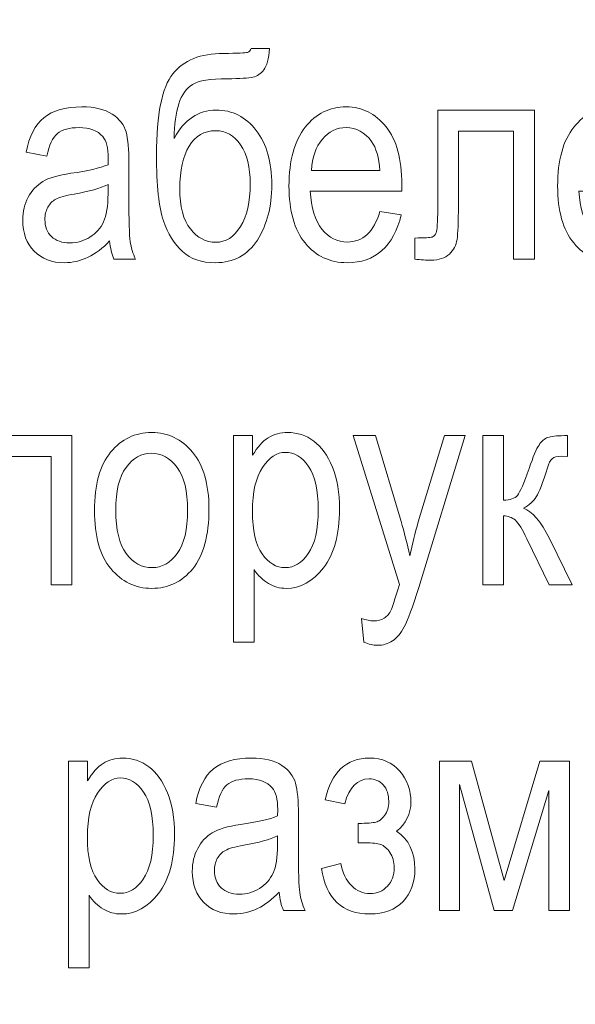
# Model space of a CAD drawing. Units: millimetres. Extents: x -199 to 199, y -141 to 141.
# Drawn here: x 10 to 19, y 29 to 44 of the extents above; entities that cross this region are included whole.
import ezdxf

# ---------------------------------------------------------------- set-up
doc = ezdxf.new("R2010")
doc.units = ezdxf.units.MM
doc.header["$MEASUREMENT"] = 0
doc.layers.add('Layer 1', color=7, linetype='Continuous')

msp = doc.modelspace()

# ---------------------------------------------------------------- linework, layer by layer
at = {"layer": 'Layer 1', "lineweight": 50}
msp.add_open_spline([(-38.6003, -40.5275), (-38.6003, -40.5275), (43.3997, -40.5275), (43.3997, -40.5275), (43.3997, -40.5275), (43.3997, 92.6461), (43.3997, 92.6461), (43.3997, 92.6461), (-38.6003, 92.6461), (-38.6003, 92.6461), (-38.6003, 92.6461), (-38.6003, -40.5275), (-38.6003, -40.5275)], degree=3, knots=[0, 0, 0, 0, 0.25, 0.25, 0.25, 0.5, 0.5, 0.5, 0.75, 0.75, 0.75, 1, 1, 1, 1], dxfattribs=at)
at = {"layer": 'Layer 1', "color": 250, "lineweight": 9}
for points, knots in [([(13.8528, 43.1731), (13.8528, 43.1731), (14.1237, 43.1731), (14.1237, 43.1731), (14.111, 43.0214), (14.0835, 42.917), (14.0412, 42.8598), (13.9981, 42.8027), (13.9445, 42.7667), (13.8796, 42.7512), (13.8147, 42.7364), (13.6884, 42.7286), (13.5007, 42.7286), (13.2538, 42.7286), (13.0837, 42.6997), (12.9906, 42.6425), (12.8975, 42.5854), (12.8297, 42.4901), (12.7888, 42.3575), (12.7472, 42.2241), (12.7239, 42.0548), (12.7183, 41.8495), (12.8714, 42.1282), (13.0774, 42.2672), (13.3356, 42.2672), (13.5769, 42.2672), (13.7745, 42.167), (13.9276, 41.9673), (14.0807, 41.7669), (14.1576, 41.5002), (14.1576, 41.1658), (14.1576, 40.8476), (14.0863, 40.5767), (13.9445, 40.3537), (13.8027, 40.1308), (13.5967, 40.0193), (13.3264, 40.0193), (13.1254, 40.0193), (12.9645, 40.0743), (12.8439, 40.1837), (12.7232, 40.2931), (12.6287, 40.4447), (12.5616, 40.6381), (12.4939, 40.8307), (12.46, 41.1538), (12.46, 41.6075), (12.46, 42.2009), (12.5405, 42.5981), (12.7006, 42.7992), (12.8615, 43.0002), (13.1098, 43.1011), (13.4457, 43.1011), (13.6538, 43.1011), (13.7716, 43.1061), (13.7999, 43.116), (13.8281, 43.1258), (13.8457, 43.1449), (13.8528, 43.1731)], [0, 0, 0, 0, 0.0526316, 0.0526316, 0.0526316, 0.1052632, 0.1052632, 0.1052632, 0.1578947, 0.1578947, 0.1578947, 0.2105263, 0.2105263, 0.2105263, 0.2631579, 0.2631579, 0.2631579, 0.3157895, 0.3157895, 0.3157895, 0.3684211, 0.3684211, 0.3684211, 0.4210526, 0.4210526, 0.4210526, 0.4736842, 0.4736842, 0.4736842, 0.5263158, 0.5263158, 0.5263158, 0.5789474, 0.5789474, 0.5789474, 0.6315789, 0.6315789, 0.6315789, 0.6842105, 0.6842105, 0.6842105, 0.7368421, 0.7368421, 0.7368421, 0.7894737, 0.7894737, 0.7894737, 0.8421053, 0.8421053, 0.8421053, 0.8947368, 0.8947368, 0.8947368, 0.9473684, 0.9473684, 0.9473684, 1, 1, 1, 1]), ([(11.77, 40.3403), (11.6677, 40.2338), (11.5619, 40.1541), (11.4518, 40.1004), (11.341, 40.0461), (11.2267, 40.0193), (11.1082, 40.0193), (10.9205, 40.0193), (10.7709, 40.0757), (10.6595, 40.1893), (10.5473, 40.3022), (10.4915, 40.4546), (10.4915, 40.6465), (10.4915, 40.7735), (10.5176, 40.8857), (10.5706, 40.9838), (10.6228, 41.0819), (10.6947, 41.1588), (10.7857, 41.2138), (10.8768, 41.2688), (11.0151, 41.3098), (11.1999, 41.3359), (11.4483, 41.3711), (11.631, 41.4135), (11.7467, 41.4629), (11.7467, 41.4629), (11.7488, 41.5581), (11.7488, 41.5581), (11.7488, 41.7091), (11.722, 41.8149), (11.6684, 41.8763), (11.5929, 41.9645), (11.4765, 42.009), (11.3198, 42.009), (11.178, 42.009), (11.0722, 41.9793), (11.0016, 41.9208), (10.9318, 41.8622), (10.8803, 41.7514), (10.8471, 41.5899), (10.8471, 41.5899), (10.5423, 41.6449), (10.5423, 41.6449), (10.5854, 41.8784), (10.6714, 42.0478), (10.802, 42.1543), (10.9325, 42.2608), (11.1195, 42.3137), (11.3622, 42.3137), (11.5513, 42.3137), (11.6994, 42.2785), (11.8074, 42.2072), (11.9146, 42.1367), (11.9831, 42.0485), (12.0113, 41.944), (12.0395, 41.8389), (12.0536, 41.6865), (12.0536, 41.4854), (12.0536, 41.4854), (12.0536, 40.9894), (12.0536, 40.9894), (12.0536, 40.6423), (12.06, 40.4236), (12.0734, 40.3333), (12.0861, 40.2437), (12.1122, 40.1555), (12.151, 40.0701), (12.151, 40.0701), (11.8335, 40.0701), (11.8335, 40.0701), (11.801, 40.1456), (11.7799, 40.2359), (11.77, 40.3403)], [0, 0, 0, 0, 0.0416667, 0.0416667, 0.0416667, 0.0833333, 0.0833333, 0.0833333, 0.125, 0.125, 0.125, 0.1666667, 0.1666667, 0.1666667, 0.2083333, 0.2083333, 0.2083333, 0.25, 0.25, 0.25, 0.2916667, 0.2916667, 0.2916667, 0.3333333, 0.3333333, 0.3333333, 0.375, 0.375, 0.375, 0.4166667, 0.4166667, 0.4166667, 0.4583333, 0.4583333, 0.4583333, 0.5, 0.5, 0.5, 0.5416667, 0.5416667, 0.5416667, 0.5833333, 0.5833333, 0.5833333, 0.625, 0.625, 0.625, 0.6666667, 0.6666667, 0.6666667, 0.7083333, 0.7083333, 0.7083333, 0.75, 0.75, 0.75, 0.7916667, 0.7916667, 0.7916667, 0.8333333, 0.8333333, 0.8333333, 0.875, 0.875, 0.875, 0.9166667, 0.9166667, 0.9166667, 0.9583333, 0.9583333, 0.9583333, 1, 1, 1, 1]), ([(15.7479, 40.7728), (15.7479, 40.7728), (16.0611, 40.7263), (16.0611, 40.7263), (16.0089, 40.4927), (15.9137, 40.3163), (15.7768, 40.1978), (15.6392, 40.0786), (15.4692, 40.0193), (15.2667, 40.0193), (15.0113, 40.0193), (14.8052, 40.116), (14.6472, 40.31), (14.4892, 40.5033), (14.4101, 40.7827), (14.4101, 41.1482), (14.4101, 41.5271), (14.4899, 41.8156), (14.6493, 42.0153), (14.8088, 42.2143), (15.0098, 42.3137), (15.2547, 42.3137), (15.4875, 42.3137), (15.6822, 42.2164), (15.8382, 42.0209), (15.9934, 41.8255), (16.0717, 41.5426), (16.0717, 41.1722), (16.0717, 41.1722), (16.0696, 41.0734), (16.0696, 41.0734), (16.0696, 41.0734), (14.7234, 41.0734), (14.7234, 41.0734), (14.7361, 40.8257), (14.7932, 40.6388), (14.8956, 40.5132), (14.9979, 40.3869), (15.122, 40.3241), (15.2688, 40.3241), (15.4981, 40.3241), (15.6583, 40.4737), (15.7479, 40.7728)], [0, 0, 0, 0, 0.0714286, 0.0714286, 0.0714286, 0.1428571, 0.1428571, 0.1428571, 0.2142857, 0.2142857, 0.2142857, 0.2857143, 0.2857143, 0.2857143, 0.3571429, 0.3571429, 0.3571429, 0.4285714, 0.4285714, 0.4285714, 0.5, 0.5, 0.5, 0.5714286, 0.5714286, 0.5714286, 0.6428571, 0.6428571, 0.6428571, 0.7142857, 0.7142857, 0.7142857, 0.7857143, 0.7857143, 0.7857143, 0.8571429, 0.8571429, 0.8571429, 0.9285714, 0.9285714, 0.9285714, 1, 1, 1, 1]), ([(16.5988, 42.2672), (16.5988, 42.2672), (18.0212, 42.2672), (18.0212, 42.2672), (18.0212, 42.2672), (18.0212, 40.0701), (18.0212, 40.0701), (18.0212, 40.0701), (17.7164, 40.0701), (17.7164, 40.0701), (17.7164, 40.0701), (17.7164, 41.9582), (17.7164, 41.9582), (17.7164, 41.9582), (16.9036, 41.9582), (16.9036, 41.9582), (16.9036, 41.9582), (16.9036, 40.8653), (16.9036, 40.8653), (16.9036, 40.6162), (16.8972, 40.4483), (16.8838, 40.3629), (16.8711, 40.2775), (16.833, 40.2056), (16.7702, 40.1463), (16.7074, 40.087), (16.6178, 40.0574), (16.5021, 40.0574), (16.4301, 40.0574), (16.3497, 40.0616), (16.2601, 40.0701), (16.2601, 40.0701), (16.2601, 40.3834), (16.2601, 40.3834), (16.404, 40.3848), (16.4894, 40.3897), (16.5155, 40.3975), (16.5416, 40.4059), (16.5621, 40.4271), (16.5769, 40.461), (16.5917, 40.4948), (16.5988, 40.6141), (16.5988, 40.8194), (16.5988, 40.8194), (16.5988, 42.2672), (16.5988, 42.2672)], [0, 0, 0, 0, 0.0666667, 0.0666667, 0.0666667, 0.1333333, 0.1333333, 0.1333333, 0.2, 0.2, 0.2, 0.2666667, 0.2666667, 0.2666667, 0.3333333, 0.3333333, 0.3333333, 0.4, 0.4, 0.4, 0.4666667, 0.4666667, 0.4666667, 0.5333333, 0.5333333, 0.5333333, 0.6, 0.6, 0.6, 0.6666667, 0.6666667, 0.6666667, 0.7333333, 0.7333333, 0.7333333, 0.8, 0.8, 0.8, 0.8666667, 0.8666667, 0.8666667, 0.9333333, 0.9333333, 0.9333333, 1, 1, 1, 1]), ([(19.7018, 40.7728), (19.7018, 40.7728), (20.015, 40.7263), (20.015, 40.7263), (19.9628, 40.4927), (19.8676, 40.3163), (19.7307, 40.1978), (19.5931, 40.0786), (19.4231, 40.0193), (19.2206, 40.0193), (18.9652, 40.0193), (18.7591, 40.116), (18.6011, 40.31), (18.4431, 40.5033), (18.364, 40.7827), (18.364, 41.1482), (18.364, 41.5271), (18.4438, 41.8156), (18.6032, 42.0153), (18.7627, 42.2143), (18.9637, 42.3137), (19.2086, 42.3137), (19.4414, 42.3137), (19.6361, 42.2164), (19.7921, 42.0209), (19.9473, 41.8255), (20.0256, 41.5426), (20.0256, 41.1722), (20.0256, 41.1722), (20.0235, 41.0734), (20.0235, 41.0734), (20.0235, 41.0734), (18.6773, 41.0734), (18.6773, 41.0734), (18.69, 40.8257), (18.7471, 40.6388), (18.8495, 40.5132), (18.9518, 40.3869), (19.0759, 40.3241), (19.2227, 40.3241), (19.452, 40.3241), (19.6122, 40.4737), (19.7018, 40.7728)], [0, 0, 0, 0, 0.0714286, 0.0714286, 0.0714286, 0.1428571, 0.1428571, 0.1428571, 0.2142857, 0.2142857, 0.2142857, 0.2857143, 0.2857143, 0.2857143, 0.3571429, 0.3571429, 0.3571429, 0.4285714, 0.4285714, 0.4285714, 0.5, 0.5, 0.5, 0.5714286, 0.5714286, 0.5714286, 0.6428571, 0.6428571, 0.6428571, 0.7142857, 0.7142857, 0.7142857, 0.7857143, 0.7857143, 0.7857143, 0.8571429, 0.8571429, 0.8571429, 0.9285714, 0.9285714, 0.9285714, 1, 1, 1, 1]), ([(13.8401, 41.1785), (13.8401, 41.4248), (13.7928, 41.6167), (13.6983, 41.755), (13.6037, 41.8932), (13.481, 41.9624), (13.3307, 41.9624), (13.1613, 41.9624), (13.0308, 41.8869), (12.9398, 41.7366), (12.8488, 41.5856), (12.8029, 41.3768), (12.8029, 41.1101), (12.8029, 40.8462), (12.8544, 40.6479), (12.9582, 40.5167), (13.0619, 40.3855), (13.1875, 40.3199), (13.3349, 40.3199), (13.4781, 40.3199), (13.5988, 40.3975), (13.6955, 40.552), (13.7921, 40.7072), (13.8401, 40.9161), (13.8401, 41.1785)], [0, 0, 0, 0, 0.125, 0.125, 0.125, 0.25, 0.25, 0.25, 0.375, 0.375, 0.375, 0.5, 0.5, 0.5, 0.625, 0.625, 0.625, 0.75, 0.75, 0.75, 0.875, 0.875, 0.875, 1, 1, 1, 1]), ([(14.7417, 41.3782), (14.7417, 41.3782), (15.7479, 41.3782), (15.7479, 41.3782), (15.7337, 41.5687), (15.6935, 41.7105), (15.6258, 41.8043), (15.5277, 41.9405), (15.4028, 42.009), (15.2511, 42.009), (15.1143, 42.009), (14.9979, 41.9518), (14.9012, 41.8382), (14.8045, 41.7246), (14.7516, 41.5715), (14.7417, 41.3782)], [0, 0, 0, 0, 0.2, 0.2, 0.2, 0.4, 0.4, 0.4, 0.6, 0.6, 0.6, 0.8, 0.8, 0.8, 1, 1, 1, 1]), ([(11.7467, 41.1708), (11.6352, 41.1157), (11.4687, 41.0692), (11.2479, 41.0311), (11.1195, 41.0092), (11.0299, 40.9838), (10.9791, 40.9556), (10.9276, 40.9273), (10.8881, 40.8871), (10.8598, 40.8356), (10.8316, 40.7841), (10.8175, 40.7241), (10.8175, 40.6564), (10.8175, 40.552), (10.85, 40.468), (10.9149, 40.4052), (10.9798, 40.3424), (11.0694, 40.3114), (11.1837, 40.3114), (11.293, 40.3114), (11.3918, 40.3396), (11.4807, 40.3961), (11.5696, 40.4525), (11.6366, 40.528), (11.6804, 40.6225), (11.7248, 40.7164), (11.7467, 40.854), (11.7467, 41.0346), (11.7467, 41.0346), (11.7467, 41.1708), (11.7467, 41.1708)], [0, 0, 0, 0, 0.1, 0.1, 0.1, 0.2, 0.2, 0.2, 0.3, 0.3, 0.3, 0.4, 0.4, 0.4, 0.5, 0.5, 0.5, 0.6, 0.6, 0.6, 0.7, 0.7, 0.7, 0.8, 0.8, 0.8, 0.9, 0.9, 0.9, 1, 1, 1, 1]), ([(9.79, 37.4737), (9.79, 37.4737), (11.2124, 37.4737), (11.2124, 37.4737), (11.2124, 37.4737), (11.2124, 35.2766), (11.2124, 35.2766), (11.2124, 35.2766), (10.9076, 35.2766), (10.9076, 35.2766), (10.9076, 35.2766), (10.9076, 37.1647), (10.9076, 37.1647), (10.9076, 37.1647), (10.0948, 37.1647), (10.0948, 37.1647), (10.0948, 37.1647), (10.0948, 36.0718), (10.0948, 36.0718), (10.0948, 35.8227), (10.0884, 35.6548), (10.075, 35.5694), (10.0623, 35.484), (10.0242, 35.4121), (9.9614, 35.3528), (9.8986, 35.2935), (9.809, 35.2639), (9.6933, 35.2639), (9.6213, 35.2639), (9.5409, 35.2681), (9.4513, 35.2766), (9.4513, 35.2766), (9.4513, 35.5899), (9.4513, 35.5899), (9.5952, 35.5913), (9.6806, 35.5962), (9.7067, 35.604), (9.7328, 35.6124), (9.7533, 35.6336), (9.7681, 35.6675), (9.7829, 35.7013), (9.79, 35.8206), (9.79, 36.0259), (9.79, 36.0259), (9.79, 37.4737), (9.79, 37.4737)], [0, 0, 0, 0, 0.0666667, 0.0666667, 0.0666667, 0.1333333, 0.1333333, 0.1333333, 0.2, 0.2, 0.2, 0.2666667, 0.2666667, 0.2666667, 0.3333333, 0.3333333, 0.3333333, 0.4, 0.4, 0.4, 0.4666667, 0.4666667, 0.4666667, 0.5333333, 0.5333333, 0.5333333, 0.6, 0.6, 0.6, 0.6666667, 0.6666667, 0.6666667, 0.7333333, 0.7333333, 0.7333333, 0.8, 0.8, 0.8, 0.8666667, 0.8666667, 0.8666667, 0.9333333, 0.9333333, 0.9333333, 1, 1, 1, 1]), ([(11.5468, 36.373), (11.5468, 36.7519), (11.6265, 37.0377), (11.7852, 37.231), (11.944, 37.4236), (12.1458, 37.5202), (12.3892, 37.5202), (12.6291, 37.5202), (12.8288, 37.4236), (12.9903, 37.231), (13.1512, 37.0377), (13.2316, 36.7597), (13.2316, 36.3956), (13.2316, 36.0019), (13.1526, 35.7084), (12.9938, 35.5151), (12.8358, 35.3225), (12.634, 35.2258), (12.3892, 35.2258), (12.1486, 35.2258), (11.9475, 35.3225), (11.7874, 35.5165), (11.6272, 35.7098), (11.5468, 35.9956), (11.5468, 36.373)], [0, 0, 0, 0, 0.125, 0.125, 0.125, 0.25, 0.25, 0.25, 0.375, 0.375, 0.375, 0.5, 0.5, 0.5, 0.625, 0.625, 0.625, 0.75, 0.75, 0.75, 0.875, 0.875, 0.875, 1, 1, 1, 1]), ([(13.5915, 34.4342), (13.5915, 34.4342), (13.5915, 37.4737), (13.5915, 37.4737), (13.5915, 37.4737), (13.8751, 37.4737), (13.8751, 37.4737), (13.8751, 37.4737), (13.8751, 37.1851), (13.8751, 37.1851), (13.9435, 37.3036), (14.0197, 37.389), (14.1037, 37.4412), (14.1877, 37.4941), (14.2836, 37.5202), (14.3916, 37.5202), (14.5334, 37.5202), (14.6611, 37.4779), (14.7747, 37.394), (14.889, 37.31), (14.98, 37.1823), (15.0498, 37.0108), (15.119, 36.8394), (15.1536, 36.6327), (15.1536, 36.3914), (15.1536, 36.0181), (15.0752, 35.7303), (14.9193, 35.5285), (14.7627, 35.3267), (14.5799, 35.2258), (14.369, 35.2258), (14.2751, 35.2258), (14.1884, 35.2498), (14.1065, 35.2978), (14.0254, 35.3457), (13.9555, 35.4142), (13.8963, 35.5017), (13.8963, 35.5017), (13.8963, 34.4342), (13.8963, 34.4342), (13.8963, 34.4342), (13.5915, 34.4342), (13.5915, 34.4342)], [0, 0, 0, 0, 0.0714286, 0.0714286, 0.0714286, 0.1428571, 0.1428571, 0.1428571, 0.2142857, 0.2142857, 0.2142857, 0.2857143, 0.2857143, 0.2857143, 0.3571429, 0.3571429, 0.3571429, 0.4285714, 0.4285714, 0.4285714, 0.5, 0.5, 0.5, 0.5714286, 0.5714286, 0.5714286, 0.6428571, 0.6428571, 0.6428571, 0.7142857, 0.7142857, 0.7142857, 0.7857143, 0.7857143, 0.7857143, 0.8571429, 0.8571429, 0.8571429, 0.9285714, 0.9285714, 0.9285714, 1, 1, 1, 1]), ([(15.5134, 34.4342), (15.5134, 34.4342), (15.4795, 34.7813), (15.4795, 34.7813), (15.5466, 34.7587), (15.6044, 34.7474), (15.6524, 34.7474), (15.7166, 34.7474), (15.7702, 34.7608), (15.8118, 34.7869), (15.8535, 34.8131), (15.888, 34.854), (15.9156, 34.909), (15.9254, 34.9288), (15.965, 35.0536), (16.0348, 35.2851), (16.0348, 35.2851), (15.3568, 37.4737), (15.3568, 37.4737), (15.3568, 37.4737), (15.6856, 37.4737), (15.6856, 37.4737), (15.6856, 37.4737), (16.0595, 36.2107), (16.0595, 36.2107), (16.1061, 36.0534), (16.1491, 35.8855), (16.1886, 35.7063), (16.2232, 35.8756), (16.2648, 36.0414), (16.3128, 36.203), (16.3128, 36.203), (16.6973, 37.4737), (16.6973, 37.4737), (16.6973, 37.4737), (17.0035, 37.4737), (17.0035, 37.4737), (17.0035, 37.4737), (16.3191, 35.2392), (16.3191, 35.2392), (16.2295, 34.9506), (16.159, 34.758), (16.1075, 34.6607), (16.056, 34.564), (15.9974, 34.4941), (15.9318, 34.4518), (15.8662, 34.4088), (15.7921, 34.3876), (15.7095, 34.3876), (15.6517, 34.3876), (15.5868, 34.4031), (15.5134, 34.4342)], [0, 0, 0, 0, 0.0588235, 0.0588235, 0.0588235, 0.1176471, 0.1176471, 0.1176471, 0.1764706, 0.1764706, 0.1764706, 0.2352941, 0.2352941, 0.2352941, 0.2941176, 0.2941176, 0.2941176, 0.3529412, 0.3529412, 0.3529412, 0.4117647, 0.4117647, 0.4117647, 0.4705882, 0.4705882, 0.4705882, 0.5294118, 0.5294118, 0.5294118, 0.5882353, 0.5882353, 0.5882353, 0.6470588, 0.6470588, 0.6470588, 0.7058824, 0.7058824, 0.7058824, 0.7647059, 0.7647059, 0.7647059, 0.8235294, 0.8235294, 0.8235294, 0.8823529, 0.8823529, 0.8823529, 0.9411765, 0.9411765, 0.9411765, 1, 1, 1, 1]), ([(17.2625, 37.4737), (17.2625, 37.4737), (17.5673, 37.4737), (17.5673, 37.4737), (17.5673, 37.4737), (17.5673, 36.5254), (17.5673, 36.5254), (17.6647, 36.5254), (17.7331, 36.5487), (17.7726, 36.5946), (17.8114, 36.6411), (17.8693, 36.7724), (17.9448, 36.9904), (18.0033, 37.1654), (18.052, 37.2804), (18.0901, 37.3361), (18.1275, 37.3918), (18.1705, 37.4292), (18.2178, 37.4469), (18.2651, 37.4645), (18.3476, 37.4737), (18.4662, 37.4737), (18.4662, 37.4737), (18.5113, 37.4737), (18.5113, 37.4737), (18.5113, 37.4737), (18.5113, 37.1689), (18.5113, 37.1689), (18.5113, 37.1689), (18.4217, 37.171), (18.4217, 37.171), (18.3575, 37.171), (18.3117, 37.159), (18.2841, 37.1343), (18.2573, 37.1096), (18.234, 37.0645), (18.2143, 37.0003), (18.1444, 36.7787), (18.0901, 36.6362), (18.0499, 36.5727), (18.0097, 36.5092), (17.9462, 36.4535), (17.8594, 36.4048), (17.9906, 36.3617), (18.119, 36.2129), (18.2439, 35.9575), (18.2439, 35.9575), (18.5791, 35.2766), (18.5791, 35.2766), (18.5791, 35.2766), (18.2397, 35.2766), (18.2397, 35.2766), (18.2397, 35.2766), (17.9116, 35.9539), (17.9116, 35.9539), (17.8467, 36.0936), (17.7902, 36.1846), (17.7416, 36.2277), (17.6922, 36.2707), (17.6343, 36.2926), (17.5673, 36.2926), (17.5673, 36.2926), (17.5673, 35.2766), (17.5673, 35.2766), (17.5673, 35.2766), (17.2625, 35.2766), (17.2625, 35.2766), (17.2625, 35.2766), (17.2625, 37.4737), (17.2625, 37.4737)], [0, 0, 0, 0, 0.0434783, 0.0434783, 0.0434783, 0.0869565, 0.0869565, 0.0869565, 0.1304348, 0.1304348, 0.1304348, 0.173913, 0.173913, 0.173913, 0.2173913, 0.2173913, 0.2173913, 0.2608696, 0.2608696, 0.2608696, 0.3043478, 0.3043478, 0.3043478, 0.3478261, 0.3478261, 0.3478261, 0.3913043, 0.3913043, 0.3913043, 0.4347826, 0.4347826, 0.4347826, 0.4782609, 0.4782609, 0.4782609, 0.5217391, 0.5217391, 0.5217391, 0.5652174, 0.5652174, 0.5652174, 0.6086957, 0.6086957, 0.6086957, 0.6521739, 0.6521739, 0.6521739, 0.6956522, 0.6956522, 0.6956522, 0.7391304, 0.7391304, 0.7391304, 0.7826087, 0.7826087, 0.7826087, 0.826087, 0.826087, 0.826087, 0.8695652, 0.8695652, 0.8695652, 0.9130435, 0.9130435, 0.9130435, 0.9565217, 0.9565217, 0.9565217, 1, 1, 1, 1]), ([(11.86, 36.3744), (11.86, 36.0894), (11.9115, 35.8777), (12.0145, 35.7387), (12.1176, 35.5997), (12.2453, 35.5306), (12.3977, 35.5306), (12.5402, 35.5306), (12.6629, 35.6004), (12.7653, 35.7409), (12.8676, 35.8813), (12.9184, 36.0922), (12.9184, 36.3744), (12.9184, 36.6574), (12.8668, 36.8683), (12.7638, 37.0073), (12.6608, 37.1463), (12.5331, 37.2155), (12.3807, 37.2155), (12.2368, 37.2155), (12.114, 37.1456), (12.0124, 37.0059), (11.9108, 36.8669), (11.86, 36.656), (11.86, 36.3744)], [0, 0, 0, 0, 0.125, 0.125, 0.125, 0.25, 0.25, 0.25, 0.375, 0.375, 0.375, 0.5, 0.5, 0.5, 0.625, 0.625, 0.625, 0.75, 0.75, 0.75, 0.875, 0.875, 0.875, 1, 1, 1, 1]), ([(13.8716, 36.3596), (13.8716, 36.076), (13.9188, 35.8664), (14.0134, 35.7324), (14.1079, 35.5976), (14.2222, 35.5306), (14.3563, 35.5306), (14.4847, 35.5306), (14.5976, 35.6004), (14.6942, 35.7394), (14.7916, 35.8784), (14.8403, 36.0936), (14.8403, 36.3843), (14.8403, 36.6715), (14.793, 36.8838), (14.6985, 37.0214), (14.6039, 37.159), (14.4896, 37.2282), (14.3542, 37.2282), (14.2321, 37.2282), (14.1213, 37.1541), (14.0211, 37.0059), (13.9217, 36.8577), (13.8716, 36.6425), (13.8716, 36.3596)], [0, 0, 0, 0, 0.125, 0.125, 0.125, 0.25, 0.25, 0.25, 0.375, 0.375, 0.375, 0.5, 0.5, 0.5, 0.625, 0.625, 0.625, 0.75, 0.75, 0.75, 0.875, 0.875, 0.875, 1, 1, 1, 1]), ([(11.1625, 29.6407), (11.1625, 29.6407), (11.1625, 32.6802), (11.1625, 32.6802), (11.1625, 32.6802), (11.4461, 32.6802), (11.4461, 32.6802), (11.4461, 32.6802), (11.4461, 32.3916), (11.4461, 32.3916), (11.5145, 32.5101), (11.5907, 32.5955), (11.6747, 32.6477), (11.7587, 32.7006), (11.8546, 32.7267), (11.9626, 32.7267), (12.1044, 32.7267), (12.2321, 32.6844), (12.3457, 32.6005), (12.46, 32.5165), (12.551, 32.3888), (12.6208, 32.2173), (12.69, 32.0459), (12.7246, 31.8392), (12.7246, 31.5979), (12.7246, 31.2246), (12.6462, 30.9368), (12.4903, 30.735), (12.3337, 30.5332), (12.1509, 30.4323), (11.94, 30.4323), (11.8461, 30.4323), (11.7594, 30.4563), (11.6775, 30.5043), (11.5964, 30.5522), (11.5265, 30.6207), (11.4673, 30.7082), (11.4673, 30.7082), (11.4673, 29.6407), (11.4673, 29.6407), (11.4673, 29.6407), (11.1625, 29.6407), (11.1625, 29.6407)], [0, 0, 0, 0, 0.0714286, 0.0714286, 0.0714286, 0.1428571, 0.1428571, 0.1428571, 0.2142857, 0.2142857, 0.2142857, 0.2857143, 0.2857143, 0.2857143, 0.3571429, 0.3571429, 0.3571429, 0.4285714, 0.4285714, 0.4285714, 0.5, 0.5, 0.5, 0.5714286, 0.5714286, 0.5714286, 0.6428571, 0.6428571, 0.6428571, 0.7142857, 0.7142857, 0.7142857, 0.7857143, 0.7857143, 0.7857143, 0.8571429, 0.8571429, 0.8571429, 0.9285714, 0.9285714, 0.9285714, 1, 1, 1, 1]), ([(14.2655, 30.7533), (14.1632, 30.6468), (14.0574, 30.5671), (13.9473, 30.5134), (13.8365, 30.4591), (13.7222, 30.4323), (13.6037, 30.4323), (13.416, 30.4323), (13.2664, 30.4887), (13.155, 30.6023), (13.0428, 30.7152), (12.987, 30.8676), (12.987, 31.0595), (12.987, 31.1865), (13.0131, 31.2987), (13.0661, 31.3968), (13.1183, 31.4949), (13.1902, 31.5718), (13.2812, 31.6268), (13.3723, 31.6818), (13.5106, 31.7228), (13.6954, 31.7489), (13.9438, 31.7841), (14.1265, 31.8265), (14.2422, 31.8759), (14.2422, 31.8759), (14.2443, 31.9711), (14.2443, 31.9711), (14.2443, 32.1221), (14.2175, 32.2279), (14.1639, 32.2893), (14.0884, 32.3775), (13.972, 32.422), (13.8153, 32.422), (13.6735, 32.422), (13.5677, 32.3923), (13.4971, 32.3338), (13.4273, 32.2752), (13.3758, 32.1644), (13.3426, 32.0029), (13.3426, 32.0029), (13.0378, 32.0579), (13.0378, 32.0579), (13.0809, 32.2914), (13.1669, 32.4608), (13.2975, 32.5673), (13.428, 32.6738), (13.615, 32.7267), (13.8577, 32.7267), (14.0468, 32.7267), (14.1949, 32.6915), (14.3029, 32.6202), (14.4101, 32.5497), (14.4786, 32.4615), (14.5068, 32.357), (14.535, 32.2519), (14.5491, 32.0995), (14.5491, 31.8984), (14.5491, 31.8984), (14.5491, 31.4024), (14.5491, 31.4024), (14.5491, 31.0553), (14.5555, 30.8366), (14.5689, 30.7463), (14.5816, 30.6567), (14.6077, 30.5685), (14.6465, 30.4831), (14.6465, 30.4831), (14.329, 30.4831), (14.329, 30.4831), (14.2965, 30.5586), (14.2754, 30.6489), (14.2655, 30.7533)], [0, 0, 0, 0, 0.0416667, 0.0416667, 0.0416667, 0.0833333, 0.0833333, 0.0833333, 0.125, 0.125, 0.125, 0.1666667, 0.1666667, 0.1666667, 0.2083333, 0.2083333, 0.2083333, 0.25, 0.25, 0.25, 0.2916667, 0.2916667, 0.2916667, 0.3333333, 0.3333333, 0.3333333, 0.375, 0.375, 0.375, 0.4166667, 0.4166667, 0.4166667, 0.4583333, 0.4583333, 0.4583333, 0.5, 0.5, 0.5, 0.5416667, 0.5416667, 0.5416667, 0.5833333, 0.5833333, 0.5833333, 0.625, 0.625, 0.625, 0.6666667, 0.6666667, 0.6666667, 0.7083333, 0.7083333, 0.7083333, 0.75, 0.75, 0.75, 0.7916667, 0.7916667, 0.7916667, 0.8333333, 0.8333333, 0.8333333, 0.875, 0.875, 0.875, 0.9166667, 0.9166667, 0.9166667, 0.9583333, 0.9583333, 0.9583333, 1, 1, 1, 1]), ([(15.4297, 31.4779), (15.4297, 31.4779), (15.4297, 31.7658), (15.4297, 31.7658), (15.5567, 31.7672), (15.6434, 31.7736), (15.6886, 31.7841), (15.7338, 31.7954), (15.7768, 31.8286), (15.8177, 31.8829), (15.8579, 31.9372), (15.8784, 32.0064), (15.8784, 32.091), (15.8784, 32.1926), (15.8516, 32.2738), (15.798, 32.3331), (15.7436, 32.3923), (15.6738, 32.422), (15.5884, 32.422), (15.4177, 32.422), (15.2991, 32.2992), (15.2307, 32.0537), (15.2307, 32.0537), (14.9428, 32.1115), (14.9428, 32.1115), (15.0346, 32.5214), (15.2519, 32.7267), (15.5941, 32.7267), (15.7831, 32.7267), (15.932, 32.6632), (16.0407, 32.5355), (16.15, 32.4085), (16.2044, 32.2554), (16.2044, 32.0769), (16.2044, 31.9048), (16.1331, 31.7623), (15.9906, 31.6494), (16.1726, 31.5294), (16.2636, 31.3453), (16.2636, 31.0969), (16.2636, 30.8994), (16.2051, 30.7392), (16.0886, 30.6164), (15.9722, 30.4937), (15.8092, 30.4323), (15.5997, 30.4323), (15.1919, 30.4323), (14.9548, 30.656), (14.8878, 31.1026), (14.8878, 31.1026), (15.1714, 31.1774), (15.1714, 31.1774), (15.1975, 31.0377), (15.2505, 30.9283), (15.3295, 30.85), (15.4092, 30.7717), (15.4995, 30.7329), (15.6011, 30.7329), (15.7055, 30.7329), (15.7909, 30.7688), (15.8579, 30.8401), (15.925, 30.9114), (15.9588, 31.0017), (15.9588, 31.1125), (15.9588, 31.2013), (15.9377, 31.2761), (15.8953, 31.3375), (15.853, 31.3996), (15.8078, 31.4384), (15.7613, 31.4553), (15.714, 31.4716), (15.6364, 31.48), (15.5284, 31.48), (15.5284, 31.48), (15.4297, 31.4779), (15.4297, 31.4779)], [0, 0, 0, 0, 0.04, 0.04, 0.04, 0.08, 0.08, 0.08, 0.12, 0.12, 0.12, 0.16, 0.16, 0.16, 0.2, 0.2, 0.2, 0.24, 0.24, 0.24, 0.28, 0.28, 0.28, 0.32, 0.32, 0.32, 0.36, 0.36, 0.36, 0.4, 0.4, 0.4, 0.44, 0.44, 0.44, 0.48, 0.48, 0.48, 0.52, 0.52, 0.52, 0.56, 0.56, 0.56, 0.6, 0.6, 0.6, 0.64, 0.64, 0.64, 0.68, 0.68, 0.68, 0.72, 0.72, 0.72, 0.76, 0.76, 0.76, 0.8, 0.8, 0.8, 0.84, 0.84, 0.84, 0.88, 0.88, 0.88, 0.92, 0.92, 0.92, 0.96, 0.96, 0.96, 1, 1, 1, 1]), ([(16.6256, 32.6802), (16.6256, 32.6802), (17.0941, 32.6802), (17.0941, 32.6802), (17.0941, 32.6802), (17.5759, 30.9234), (17.5759, 30.9234), (17.5759, 30.9234), (18.1009, 32.6802), (18.1009, 32.6802), (18.1009, 32.6802), (18.539, 32.6802), (18.539, 32.6802), (18.539, 32.6802), (18.539, 30.4831), (18.539, 30.4831), (18.539, 30.4831), (18.2342, 30.4831), (18.2342, 30.4831), (18.2342, 30.4831), (18.2342, 32.2526), (18.2342, 32.2526), (18.2342, 32.2526), (17.7015, 30.4831), (17.7015, 30.4831), (17.7015, 30.4831), (17.4299, 30.4831), (17.4299, 30.4831), (17.4299, 30.4831), (16.9219, 32.3373), (16.9219, 32.3373), (16.9219, 32.3373), (16.9219, 30.4831), (16.9219, 30.4831), (16.9219, 30.4831), (16.6256, 30.4831), (16.6256, 30.4831), (16.6256, 30.4831), (16.6256, 32.6802), (16.6256, 32.6802)], [0, 0, 0, 0, 0.0769231, 0.0769231, 0.0769231, 0.1538462, 0.1538462, 0.1538462, 0.2307692, 0.2307692, 0.2307692, 0.3076923, 0.3076923, 0.3076923, 0.3846154, 0.3846154, 0.3846154, 0.4615385, 0.4615385, 0.4615385, 0.5384615, 0.5384615, 0.5384615, 0.6153846, 0.6153846, 0.6153846, 0.6923077, 0.6923077, 0.6923077, 0.7692308, 0.7692308, 0.7692308, 0.8461538, 0.8461538, 0.8461538, 0.9230769, 0.9230769, 0.9230769, 1, 1, 1, 1]), ([(11.4426, 31.5661), (11.4426, 31.2825), (11.4898, 31.0729), (11.5844, 30.9389), (11.6789, 30.8041), (11.7932, 30.7371), (11.9273, 30.7371), (12.0557, 30.7371), (12.1686, 30.8069), (12.2652, 30.9459), (12.3626, 31.0849), (12.4113, 31.3001), (12.4113, 31.5908), (12.4113, 31.878), (12.364, 32.0903), (12.2695, 32.2279), (12.1749, 32.3655), (12.0606, 32.4347), (11.9252, 32.4347), (11.8031, 32.4347), (11.6923, 32.3606), (11.5921, 32.2124), (11.4927, 32.0642), (11.4426, 31.849), (11.4426, 31.5661)], [0, 0, 0, 0, 0.125, 0.125, 0.125, 0.25, 0.25, 0.25, 0.375, 0.375, 0.375, 0.5, 0.5, 0.5, 0.625, 0.625, 0.625, 0.75, 0.75, 0.75, 0.875, 0.875, 0.875, 1, 1, 1, 1]), ([(14.2422, 31.5838), (14.1307, 31.5287), (13.9642, 31.4822), (13.7434, 31.4441), (13.615, 31.4222), (13.5254, 31.3968), (13.4746, 31.3686), (13.4231, 31.3403), (13.3836, 31.3001), (13.3553, 31.2486), (13.3271, 31.1971), (13.313, 31.1371), (13.313, 31.0694), (13.313, 30.965), (13.3455, 30.881), (13.4104, 30.8182), (13.4753, 30.7554), (13.5649, 30.7244), (13.6792, 30.7244), (13.7885, 30.7244), (13.8873, 30.7526), (13.9762, 30.8091), (14.0651, 30.8655), (14.1321, 30.941), (14.1759, 31.0355), (14.2203, 31.1294), (14.2422, 31.267), (14.2422, 31.4476), (14.2422, 31.4476), (14.2422, 31.5838), (14.2422, 31.5838)], [0, 0, 0, 0, 0.1, 0.1, 0.1, 0.2, 0.2, 0.2, 0.3, 0.3, 0.3, 0.4, 0.4, 0.4, 0.5, 0.5, 0.5, 0.6, 0.6, 0.6, 0.7, 0.7, 0.7, 0.8, 0.8, 0.8, 0.9, 0.9, 0.9, 1, 1, 1, 1])]:
    msp.add_open_spline(points, degree=3, knots=knots, dxfattribs=at)

doc.saveas('drawing.dxf')
